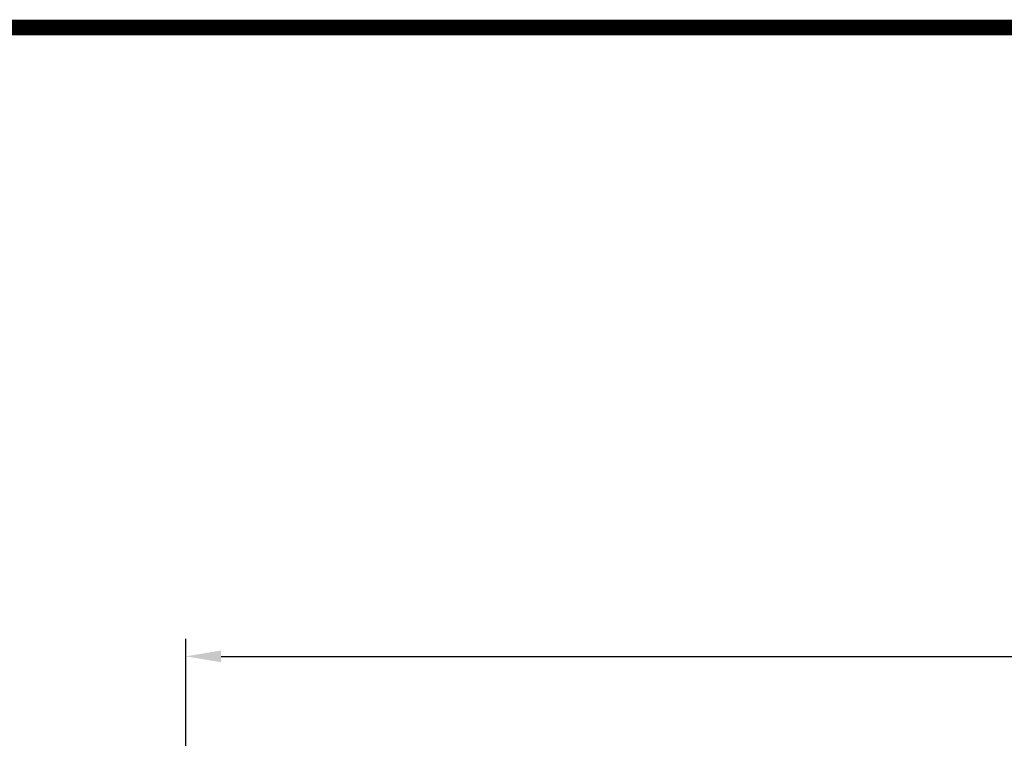
# Model space of a CAD drawing. Extents: x 2231 to 3263, y 280 to 1015.
# Drawn here: x 2496 to 2635, y 899 to 1001 of the extents above; entities that cross this region are included whole.
import ezdxf

# ---------------------------------------------------------------- set-up
doc = ezdxf.new("R2010")
doc.units = 0
doc.header["$MEASUREMENT"] = 0
doc.layers.add('AM_6', color=2, linetype='Continuous')
doc.styles.add('MX_NOTE_STANDARD', font='txt.shx', dxfattribs={"height": 3.15, "bigfont": 'extfont.shx'})
doc.dimstyles.new('MXDIMSTYLE', dxfattribs={"dimtxt": 3.15, "dimasz": 2.5, "dimexe": 1.5, "dimexo": 1, "dimgap": 1, "dimtad": 1, "dimdec": 4, "dimdsep": 46, "dimtxsty": 'MX_NOTE_STANDARD', "dimcen": 2.5, "dimadec": 0, "dimazin": 0, "dimtfac": 1, "dimtdec": 4, "dimtmove": 2, "dimatfit": 3, "dimfxl": 0, "dimtolj": 1, "dimarcsym": 0})

# ---------------------------------------------------------------- blocks, each defined once
blk = doc.blocks.new('BLOCK')
at = {"linetype": 'Continuous', "const_width": 2.38, "flags": 128}
blk.add_lwpolyline([(-1153.45, 778.01), (-1153.45, 17.66), (-86.1, 17.66), (-86.1, 778.01)], close=True, dxfattribs=at)
blk = doc.blocks.new('*D584')
at = {"layer": 'AM_6', "color": 3, "linetype": 'Continuous', "lineweight": -2}
for p, q in [((2519.21, 857.91), (2519.21, 913.41)), ((2782.21, 867.63), (2782.21, 913.41)), ((2524.21, 910.91), (2777.21, 910.91))]:
    blk.add_line(p, q, dxfattribs=at)
at = {"layer": 'AM_6', "color": 3}
for points in [[(2524.21, 911.74), (2524.21, 910.08), (2519.21, 910.91)], [(2777.21, 910.08), (2777.21, 911.74), (2782.21, 910.91)]]:
    blk.add_solid(points, dxfattribs=at)
at = {"layer": 'DEFPOINTS', "color": 0}
for p in [(2782.21, 910.91), (2782.21, 864.63), (2519.21, 854.91)]:
    blk.add_point(p, dxfattribs=at)
at = {"layer": 'AM_6', "color": 3, "linetype": 'Continuous', "lineweight": -3, "insert": (2650.71, 916.91), "char_height": 6, "attachment_point": 5}
blk.add_mtext('\\A1;263', dxfattribs=at)

msp = doc.modelspace()

# ---------------------------------------------------------------- block references
at = {"color": 3, "linetype": 'Continuous', "lineweight": 13, "xscale": 0.9266400000000002, "yscale": 0.9266400000000002, "zscale": 0.9266400000000002}
msp.add_blockref('BLOCK', (3327.37, 278.92), dxfattribs=at)

# ---------------------------------------------------------------- dimensions: what is measured, and where the dimension line sits
at = {"layer": 'AM_6', "color": 3, "linetype": 'Continuous', "lineweight": -3}
dim = msp.add_linear_dim(base=(2782.21, 910.91), p1=(2519.21, 854.91), p2=(2782.21, 864.63), dimstyle='MXDIMSTYLE', override={"dimtxt": 6, "dimasz": 5, "dimexe": 2.5, "dimexo": 3, "dimgap": 3, "dimtoh": 1, "dimdec": 0, "dimzin": 9, "dimtxsty": 'Standard', "dimcen": 0, "dimclrd": 3, "dimclre": 3, "dimclrt": 3, "dimtdec": 0, "dimtofl": 0, "dimtmove": 0, "dimtzin": 0}, dxfattribs=at)
dim.commit()
dim.dimension.update_dxf_attribs({"geometry": '*D584', "text_midpoint": (2650.71, 916.91)})

doc.saveas('drawing.dxf')
